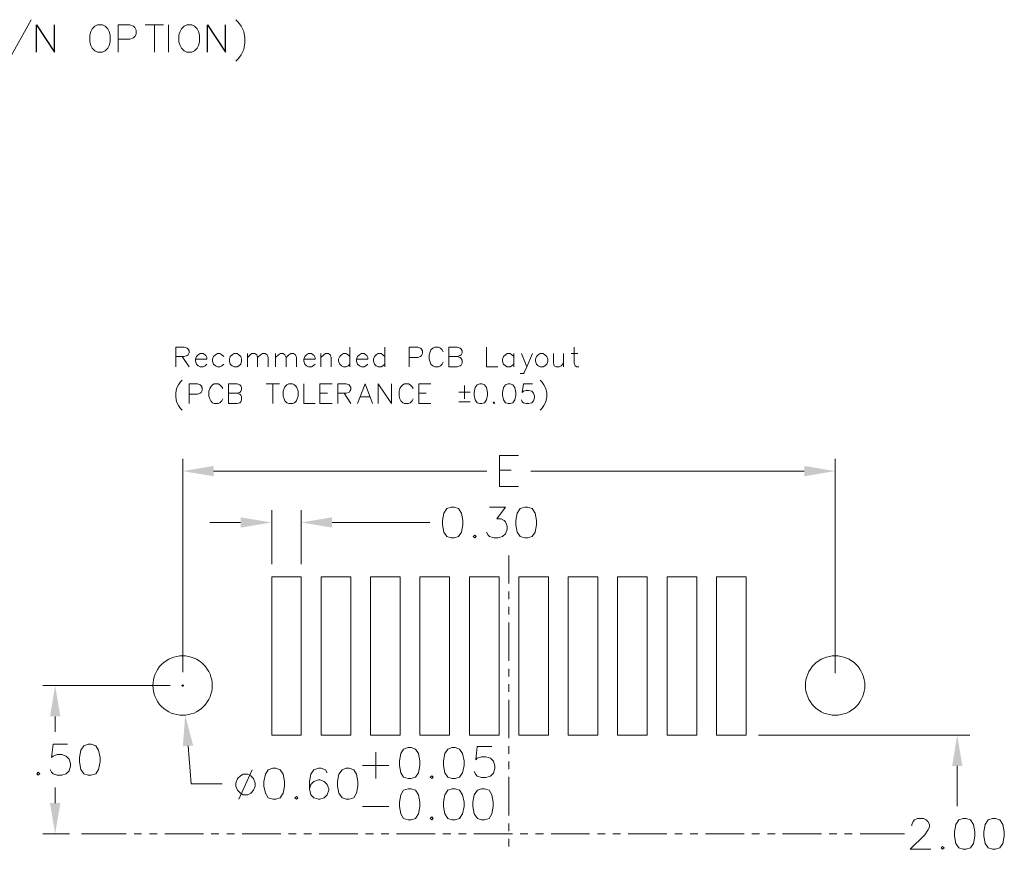
# Model space of a CAD drawing. Units: millimetres. Extents: x 10 to 40, y -14 to -1.
# Drawn here: x 27.8 to 32.4, y -8.9 to -5 of the extents above; entities that cross this region are included whole.
import ezdxf

# ---------------------------------------------------------------- set-up
doc = ezdxf.new("R2010")
doc.units = ezdxf.units.MM
doc.header["$MEASUREMENT"] = 0
doc.layers.get('0').update_dxf_attribs({"linetype": 'CONTINUOUS'})

msp = doc.modelspace()

# ---------------------------------------------------------------- hatches: boundary and pattern name
at = {"true_color": 0x000007}
for points in [[(28.7051, -7.1122), (28.7051, -7.1603), (28.5609, -7.1362)], [(31.4606, -7.1122), (31.4606, -7.1603), (31.6039, -7.1362)], [(28.831, -7.3518), (28.831, -7.3999), (28.976, -7.3758)], [(29.2577, -7.3518), (29.2577, -7.3999), (29.1135, -7.3758)], [(27.942, -8.2803), (27.9901, -8.2803), (27.9661, -8.1369)], [(28.6098, -8.4163), (28.5617, -8.4196), (28.5725, -8.2745)], [(32.1499, -8.5116), (32.1979, -8.5116), (32.1739, -8.3674)], [(27.942, -8.6849), (27.9901, -8.6849), (27.9661, -8.8283)]]:
    msp.add_hatch(color=7, dxfattribs=at).paths.add_polyline_path(points)

# ---------------------------------------------------------------- linework, layer by layer
for p, q in [((27.8786, -5.1822), (27.8786, -5.0545)), ((27.8786, -5.0545), (27.9631, -5.1822)), ((27.9631, -5.1822), (27.9631, -5.0545)), ((28.6765, -5.1822), (28.6765, -5.0545)), ((28.6765, -5.0545), (28.761, -5.1822)), ((28.761, -5.1822), (28.761, -5.0545))]:
    msp.add_line(p, q)
at = {"color": 7, "linetype": 'Continuous', "lineweight": 9, "true_color": 0x000007}
for points in [[(27.8546, -5.0304), (27.7461, -5.2244)], [(28.809, -5.0304), (28.8214, -5.0429), (28.833, -5.0611), (28.8455, -5.0852), (28.8513, -5.115), (28.8513, -5.139), (28.8455, -5.1697), (28.833, -5.1938), (28.8214, -5.212), (28.809, -5.2244)], [(28.2597, -5.1822), (28.2597, -5.0545), (28.3136, -5.0545), (28.3318, -5.0611), (28.3384, -5.0669), (28.3442, -5.0794), (28.3442, -5.0976), (28.3384, -5.1092), (28.3318, -5.115), (28.3136, -5.1216), (28.2597, -5.1216)], [(28.3865, -5.0545), (28.471, -5.0545)], [(28.4287, -5.0545), (28.4287, -5.1822)], [(28.495, -5.1822), (28.495, -5.0545)], [(28.5286, -6.6496), (28.5286, -6.5576), (28.5684, -6.5576), (28.5816, -6.5625), (28.5858, -6.5667), (28.5907, -6.575), (28.5907, -6.5841), (28.5858, -6.5932), (28.5816, -6.5974), (28.5684, -6.6015), (28.5286, -6.6015)], [(29.3413, -6.5576), (29.3413, -6.6496)], [(29.5037, -6.5576), (29.5037, -6.6496)], [(29.618, -6.6496), (29.618, -6.5576), (29.6578, -6.5576), (29.6702, -6.5625), (29.6752, -6.5667), (29.6794, -6.575), (29.6794, -6.5882), (29.6752, -6.5974), (29.6702, -6.6015), (29.6578, -6.6065), (29.618, -6.6065)], [(29.7763, -6.5799), (29.7713, -6.5708), (29.763, -6.5625), (29.7539, -6.5576), (29.7365, -6.5576), (29.7282, -6.5625), (29.7191, -6.5708), (29.715, -6.5799), (29.71, -6.5932), (29.71, -6.6148), (29.715, -6.628), (29.7191, -6.6372), (29.7282, -6.6454), (29.7365, -6.6496), (29.7539, -6.6496), (29.763, -6.6454), (29.7713, -6.6372), (29.7763, -6.628)], [(29.8028, -6.6496), (29.8028, -6.5576), (29.8417, -6.5576), (29.855, -6.5625), (29.86, -6.5667), (29.8641, -6.575), (29.8641, -6.5841), (29.86, -6.5932), (29.855, -6.5974), (29.8417, -6.6015), (29.8028, -6.6015)], [(29.9784, -6.5576), (29.9784, -6.6496), (30.0306, -6.6496)], [(30.3869, -6.5576), (30.3869, -6.633), (30.391, -6.6454), (30.4001, -6.6496), (30.4084, -6.6496)], [(28.5592, -6.6015), (28.5907, -6.6496)], [(28.6214, -6.6148), (28.6736, -6.6148), (28.6736, -6.6065), (28.6694, -6.5974), (28.6653, -6.5932), (28.6562, -6.5882), (28.6429, -6.5882), (28.6338, -6.5932), (28.6255, -6.6015), (28.6214, -6.6148), (28.6214, -6.6239), (28.6255, -6.6372), (28.6338, -6.6454), (28.6429, -6.6496), (28.6562, -6.6496), (28.6653, -6.6454), (28.6736, -6.6372)], [(28.7531, -6.6015), (28.744, -6.5932), (28.7349, -6.5882), (28.7225, -6.5882), (28.7133, -6.5932), (28.7042, -6.6015), (28.7001, -6.6148), (28.7001, -6.6239), (28.7042, -6.6372), (28.7133, -6.6454), (28.7225, -6.6496), (28.7349, -6.6496), (28.744, -6.6454), (28.7531, -6.6372)], [(28.8625, -6.6496), (28.8625, -6.5882)], [(28.8625, -6.6065), (28.8757, -6.5932), (28.884, -6.5882), (28.8981, -6.5882), (28.9064, -6.5932), (28.9105, -6.6065), (28.9105, -6.6496)], [(28.9105, -6.6065), (28.9238, -6.5932), (28.9329, -6.5882), (28.9461, -6.5882), (28.9544, -6.5932), (28.9594, -6.6065), (28.9594, -6.6496)], [(28.9942, -6.6496), (28.9942, -6.5882)], [(28.9942, -6.6065), (29.0075, -6.5932), (29.0166, -6.5882), (29.029, -6.5882), (29.0381, -6.5932), (29.0431, -6.6065), (29.0431, -6.6496)], [(29.0431, -6.6065), (29.0555, -6.5932), (29.0646, -6.5882), (29.0779, -6.5882), (29.087, -6.5932), (29.0911, -6.6065), (29.0911, -6.6496)], [(29.1259, -6.6148), (29.179, -6.6148), (29.179, -6.6065), (29.174, -6.5974), (29.1698, -6.5932), (29.1616, -6.5882), (29.1483, -6.5882), (29.1392, -6.5932), (29.1301, -6.6015), (29.1259, -6.6148), (29.1259, -6.6239), (29.1301, -6.6372), (29.1392, -6.6454), (29.1483, -6.6496), (29.1616, -6.6496), (29.1698, -6.6454), (29.179, -6.6372)], [(29.2046, -6.6496), (29.2046, -6.5882)], [(29.2046, -6.6065), (29.2187, -6.5932), (29.227, -6.5882), (29.2403, -6.5882), (29.2494, -6.5932), (29.2535, -6.6065), (29.2535, -6.6496)], [(29.3413, -6.6015), (29.333, -6.5932), (29.3239, -6.5882), (29.3107, -6.5882), (29.3016, -6.5932), (29.2933, -6.6015), (29.2883, -6.6148), (29.2883, -6.6239), (29.2933, -6.6372), (29.3016, -6.6454), (29.3107, -6.6496), (29.3239, -6.6496), (29.333, -6.6454), (29.3413, -6.6372)], [(29.372, -6.6148), (29.425, -6.6148), (29.425, -6.6065), (29.42, -6.5974), (29.4159, -6.5932), (29.4076, -6.5882), (29.3944, -6.5882), (29.3852, -6.5932), (29.3761, -6.6015), (29.372, -6.6148), (29.372, -6.6239), (29.3761, -6.6372), (29.3852, -6.6454), (29.3944, -6.6496), (29.4076, -6.6496), (29.4159, -6.6454), (29.425, -6.6372)], [(29.5037, -6.6015), (29.4946, -6.5932), (29.4863, -6.5882), (29.4731, -6.5882), (29.4639, -6.5932), (29.4557, -6.6015), (29.4507, -6.6148), (29.4507, -6.6239), (29.4557, -6.6372), (29.4639, -6.6454), (29.4731, -6.6496), (29.4863, -6.6496), (29.4946, -6.6454), (29.5037, -6.6372)], [(29.8417, -6.6015), (29.855, -6.6065), (29.86, -6.6106), (29.8641, -6.6189), (29.8641, -6.633), (29.86, -6.6413), (29.855, -6.6454), (29.8417, -6.6496), (29.8028, -6.6496)], [(30.1052, -6.6015), (30.0969, -6.5932), (30.0878, -6.5882), (30.0745, -6.5882), (30.0663, -6.5932), (30.0571, -6.6015), (30.053, -6.6148), (30.053, -6.6239), (30.0571, -6.6372), (30.0663, -6.6454), (30.0745, -6.6496), (30.0878, -6.6496), (30.0969, -6.6454), (30.1052, -6.6372)], [(30.1052, -6.5882), (30.1052, -6.6496)], [(30.1408, -6.5882), (30.1665, -6.6496), (30.193, -6.5882)], [(30.2899, -6.5882), (30.2899, -6.633), (30.2941, -6.6454), (30.3032, -6.6496), (30.3165, -6.6496), (30.3256, -6.6454), (30.338, -6.633)], [(30.338, -6.5882), (30.338, -6.6496)], [(30.3736, -6.5882), (30.4043, -6.5882)], [(30.1665, -6.6496), (30.1541, -6.6761), (30.1499, -6.6811), (30.1358, -6.6811)], [(28.5592, -6.7118), (28.551, -6.7201), (28.5419, -6.7333), (28.5327, -6.7507), (28.5286, -6.7731), (28.5286, -6.7905), (28.5327, -6.8129), (28.5419, -6.8303), (28.551, -6.8436), (28.5592, -6.8527)], [(28.5907, -6.8212), (28.5907, -6.7292), (28.6297, -6.7292), (28.6429, -6.7333), (28.6471, -6.7383), (28.652, -6.7466), (28.652, -6.7598), (28.6471, -6.769), (28.6429, -6.7731), (28.6297, -6.7773), (28.5907, -6.7773)], [(28.7481, -6.7507), (28.744, -6.7424), (28.7349, -6.7333), (28.7266, -6.7292), (28.7084, -6.7292), (28.7001, -6.7333), (28.6918, -6.7424), (28.6868, -6.7507), (28.6827, -6.764), (28.6827, -6.7864), (28.6868, -6.7996), (28.6918, -6.8079), (28.7001, -6.8171), (28.7084, -6.8212), (28.7266, -6.8212), (28.7349, -6.8171), (28.744, -6.8079), (28.7481, -6.7996)], [(28.7747, -6.8212), (28.7747, -6.7292), (28.8144, -6.7292), (28.8277, -6.7333), (28.8318, -6.7383), (28.836, -6.7466), (28.836, -6.7557), (28.8318, -6.764), (28.8277, -6.769), (28.8144, -6.7731), (28.7747, -6.7731)], [(28.9503, -6.7292), (29.0124, -6.7292)], [(28.9809, -6.7292), (28.9809, -6.8212)], [(29.1259, -6.7292), (29.1259, -6.8212), (29.179, -6.8212)], [(29.2005, -6.8212), (29.2005, -6.7292), (29.2577, -6.7292)], [(29.2842, -6.8212), (29.2842, -6.7292), (29.3239, -6.7292), (29.3372, -6.7333), (29.3413, -6.7383), (29.3455, -6.7466), (29.3455, -6.7557), (29.3413, -6.764), (29.3372, -6.769), (29.3239, -6.7731), (29.2842, -6.7731)], [(29.3761, -6.8212), (29.4118, -6.7292), (29.4466, -6.8212)], [(29.4731, -6.8212), (29.4731, -6.7292), (29.5344, -6.8212), (29.5344, -6.7292)], [(29.6354, -6.7507), (29.6313, -6.7424), (29.6222, -6.7333), (29.6139, -6.7292), (29.5957, -6.7292), (29.5874, -6.7333), (29.5783, -6.7424), (29.5741, -6.7507), (29.57, -6.764), (29.57, -6.7864), (29.5741, -6.7996), (29.5783, -6.8079), (29.5874, -6.8171), (29.5957, -6.8212), (29.6139, -6.8212), (29.6222, -6.8171), (29.6313, -6.8079), (29.6354, -6.7996)], [(29.662, -6.8212), (29.662, -6.7292), (29.7191, -6.7292)], [(29.8749, -6.7988), (29.8749, -6.7366)], [(30.193, -6.7292), (30.1499, -6.7292), (30.145, -6.769), (30.1499, -6.764), (30.1624, -6.7598), (30.1756, -6.7598), (30.1889, -6.764), (30.198, -6.7731), (30.2021, -6.7864), (30.2021, -6.7947), (30.198, -6.8079), (30.1889, -6.8171), (30.1756, -6.8212), (30.1624, -6.8212), (30.1499, -6.8171), (30.145, -6.8129), (30.1408, -6.8038)], [(30.2286, -6.7118), (30.2369, -6.7201), (30.246, -6.7333), (30.2551, -6.7507), (30.2593, -6.7731), (30.2593, -6.7905), (30.2551, -6.8129), (30.246, -6.8303), (30.2369, -6.8436), (30.2286, -6.8527)], [(28.8144, -6.7731), (28.8277, -6.7773), (28.8318, -6.7822), (28.836, -6.7905), (28.836, -6.8038), (28.8318, -6.8129), (28.8277, -6.8171), (28.8144, -6.8212), (28.7747, -6.8212)], [(29.2005, -6.7731), (29.2361, -6.7731)], [(29.3148, -6.7731), (29.3455, -6.8212)], [(29.3894, -6.7905), (29.4333, -6.7905)], [(29.662, -6.7731), (29.6968, -6.7731)], [(29.9014, -6.7681), (29.8484, -6.7681)], [(29.2005, -6.8212), (29.2577, -6.8212)], [(29.662, -6.8212), (29.7191, -6.8212)], [(29.8484, -6.8137), (29.9014, -6.8137)], [(30.0132, -6.8129), (30.0091, -6.8171), (30.0132, -6.8212), (30.0174, -6.8171)], [(30.0381, -7.2084), (30.0381, -7.0641), (30.1267, -7.0641)], [(28.5609, -8.0739), (28.5609, -7.0782)], [(31.6039, -8.0789), (31.6039, -7.0782)], [(28.7051, -7.1362), (29.9801, -7.1362)], [(30.0381, -7.1321), (30.0928, -7.1321)], [(31.4606, -7.1362), (30.1847, -7.1362)], [(30.0381, -7.2084), (30.1267, -7.2084)], [(28.976, -7.5707), (28.976, -7.3186)], [(29.1135, -7.5707), (29.1135, -7.3186)], [(29.9917, -7.3037), (30.0671, -7.3037), (30.0257, -7.3593), (30.0464, -7.3593), (30.0605, -7.3659), (30.0671, -7.3725), (30.0737, -7.3932), (30.0737, -7.4073), (30.0671, -7.4281), (30.053, -7.4413), (30.0331, -7.448), (30.0124, -7.448), (29.9917, -7.4413), (29.9851, -7.4347), (29.9784, -7.4206)], [(28.831, -7.3758), (28.6877, -7.3758)], [(29.2577, -7.3758), (29.7141, -7.3758)], [(30.082, -7.661), (30.082, -7.53)], [(28.976, -7.6287), (29.1135, -7.6287)], [(28.976, -8.3674), (28.976, -7.6287)], [(29.1135, -8.3674), (29.1135, -7.6287)], [(29.2063, -8.3674), (29.2063, -7.6287)], [(29.2063, -7.6287), (29.3446, -7.6287)], [(29.3446, -8.3674), (29.3446, -7.6287)], [(29.4366, -8.3674), (29.4366, -7.6287)], [(29.4366, -7.6287), (29.575, -7.6287)], [(29.575, -8.3674), (29.575, -7.6287)], [(29.6678, -8.3674), (29.6678, -7.6287)], [(29.6678, -7.6287), (29.8053, -7.6287)], [(29.8053, -8.3674), (29.8053, -7.6287)], [(29.8981, -8.3674), (29.8981, -7.6287)], [(29.8981, -7.6287), (30.0364, -7.6287)], [(30.0364, -8.3674), (30.0364, -7.6287)], [(30.1284, -8.3674), (30.1284, -7.6287)], [(30.1284, -7.6287), (30.2667, -7.6287)], [(30.2667, -8.3674), (30.2667, -7.6287)], [(30.3595, -8.3674), (30.3595, -7.6287)], [(30.3595, -7.6287), (30.4971, -7.6287)], [(30.4971, -8.3674), (30.4971, -7.6287)], [(30.5899, -8.3674), (30.5899, -7.6287)], [(30.5899, -7.6287), (30.7282, -7.6287)], [(30.7282, -8.3674), (30.7282, -7.6287)], [(30.8202, -8.3674), (30.8202, -7.6287)], [(30.8202, -7.6287), (30.9585, -7.6287)], [(30.9585, -8.3674), (30.9585, -7.6287)], [(31.0513, -8.3674), (31.0513, -7.6287)], [(31.0513, -7.6287), (31.1888, -7.6287)], [(31.1888, -8.3674), (31.1888, -7.6287)], [(30.082, -7.7332), (30.082, -7.6975)], [(30.082, -7.8053), (30.082, -7.7696)], [(30.082, -8.0217), (30.082, -7.8418)], [(30.082, -8.0938), (30.082, -8.0581)], [(28.5029, -8.1369), (27.9081, -8.1369)], [(28.5551, -8.1369), (28.5659, -8.1369)], [(28.5609, -8.1419), (28.5609, -8.1311)], [(30.082, -8.1659), (30.082, -8.1303)], [(30.082, -8.3823), (30.082, -8.2024)], [(27.9661, -8.2803), (27.9661, -8.3524)], [(29.1135, -8.3674), (28.976, -8.3674)], [(29.3446, -8.3674), (29.2063, -8.3674)], [(29.575, -8.3674), (29.4366, -8.3674)], [(29.8053, -8.3674), (29.6678, -8.3674)], [(30.0364, -8.3674), (29.8981, -8.3674)], [(30.2667, -8.3674), (30.1284, -8.3674)], [(30.4971, -8.3674), (30.3595, -8.3674)], [(30.7282, -8.3674), (30.5899, -8.3674)], [(30.9585, -8.3674), (30.8202, -8.3674)], [(31.1888, -8.3674), (31.0513, -8.3674)], [(31.2468, -8.3674), (32.2319, -8.3674)], [(28.0241, -8.4105), (27.9561, -8.4105), (27.9495, -8.4727), (27.9561, -8.4652), (27.976, -8.4586), (27.9967, -8.4586), (28.0174, -8.4652), (28.0315, -8.4793), (28.0381, -8.5), (28.0381, -8.5133), (28.0315, -8.534), (28.0174, -8.5481), (27.9967, -8.5547), (27.976, -8.5547), (27.9561, -8.5481), (27.9495, -8.5406), (27.942, -8.5274)], [(28.5858, -8.4179), (28.6007, -8.5945), (28.7448, -8.5945)], [(29.4615, -8.447), (29.4615, -8.5705)], [(30.003, -8.4209), (29.9343, -8.4209), (29.9276, -8.4831), (29.9343, -8.4757), (29.955, -8.469), (29.9757, -8.469), (29.9964, -8.4757), (30.0105, -8.4898), (30.0171, -8.5105), (30.0171, -8.5237), (30.0105, -8.5445), (29.9964, -8.5586), (29.9757, -8.5652), (29.955, -8.5652), (29.9343, -8.5586), (29.9276, -8.5511), (29.921, -8.5378)], [(30.082, -8.4544), (30.082, -8.4188)], [(30.082, -8.5265), (30.082, -8.4901)], [(28.8848, -8.529), (28.8235, -8.6667)], [(29.2353, -8.5431), (29.2278, -8.529), (29.2071, -8.5224), (29.1939, -8.5224), (29.1732, -8.529), (29.1591, -8.5506), (29.1524, -8.5846), (29.1524, -8.6186), (29.1591, -8.6459), (29.1732, -8.66), (29.1939, -8.6667), (29.2005, -8.6667), (29.2212, -8.66), (29.2353, -8.6459), (29.2419, -8.6252), (29.2419, -8.6186), (29.2353, -8.5987), (29.2212, -8.5846), (29.2005, -8.5771), (29.1939, -8.5771), (29.1732, -8.5846), (29.1591, -8.5987), (29.1524, -8.6186)], [(29.4002, -8.5091), (29.5228, -8.5091)], [(32.1739, -8.5116), (32.1739, -8.699)], [(30.082, -8.7429), (30.082, -8.5622)], [(27.9661, -8.6849), (27.9661, -8.6128)], [(29.4002, -8.7015), (29.5228, -8.7015)], [(31.9618, -8.791), (31.9618, -8.7844), (31.9684, -8.7703), (31.9751, -8.7637), (31.9883, -8.757), (32.0165, -8.757), (32.0297, -8.7637), (32.0372, -8.7703), (32.0438, -8.7844), (32.0438, -8.7976), (32.0372, -8.8117), (32.0231, -8.8325), (31.9544, -8.9004), (32.0505, -8.9004)], [(30.082, -8.8151), (30.082, -8.7794)], [(28.0323, -8.8283), (27.9081, -8.8283)], [(28.0895, -8.8283), (28.2975, -8.8283)], [(28.3339, -8.8283), (28.3695, -8.8283)], [(28.406, -8.8283), (28.4416, -8.8283)], [(28.4781, -8.8283), (28.6578, -8.8283)], [(28.6943, -8.8283), (28.7299, -8.8283)], [(28.7664, -8.8283), (28.802, -8.8283)], [(28.8384, -8.8283), (29.0182, -8.8283)], [(29.0539, -8.8283), (29.0903, -8.8283)], [(29.1259, -8.8283), (29.1624, -8.8283)], [(29.198, -8.8283), (29.3786, -8.8283)], [(29.4142, -8.8283), (29.4507, -8.8283)], [(29.4863, -8.8283), (29.5228, -8.8283)], [(29.5584, -8.8283), (29.739, -8.8283)], [(29.7746, -8.8283), (29.8111, -8.8283)], [(29.8467, -8.8283), (29.8832, -8.8283)], [(29.9188, -8.8283), (30.0994, -8.8283)], [(30.082, -8.8872), (30.082, -8.8515)], [(30.135, -8.8283), (30.1715, -8.8283)], [(30.2071, -8.8283), (30.2435, -8.8283)], [(30.2792, -8.8283), (30.459, -8.8283)], [(30.4954, -8.8283), (30.531, -8.8283)], [(30.5675, -8.8283), (30.6031, -8.8283)], [(30.6396, -8.8283), (30.8193, -8.8283)], [(30.8558, -8.8283), (30.8914, -8.8283)], [(30.9279, -8.8283), (30.9635, -8.8283)], [(30.9999, -8.8283), (31.1797, -8.8283)], [(31.2162, -8.8283), (31.2518, -8.8283)], [(31.2883, -8.8283), (31.3239, -8.8283)], [(31.3595, -8.8283), (31.5401, -8.8283)], [(31.5766, -8.8283), (31.6122, -8.8283)], [(31.6486, -8.8283), (31.6843, -8.8283)], [(31.7207, -8.8283), (31.9278, -8.8283)]]:
    msp.add_lwpolyline(points, dxfattribs=at)
for points in [[(28.1628, -5.0545), (28.1512, -5.0611), (28.1388, -5.0727), (28.133, -5.0852), (28.1272, -5.1034), (28.1272, -5.1332), (28.133, -5.1515), (28.1388, -5.1639), (28.1512, -5.1755), (28.1628, -5.1822), (28.1868, -5.1822), (28.1993, -5.1755), (28.2117, -5.1639), (28.2175, -5.1515), (28.2233, -5.1332), (28.2233, -5.1034), (28.2175, -5.0852), (28.2117, -5.0727), (28.1993, -5.0611), (28.1868, -5.0545)], [(28.5795, -5.0545), (28.5679, -5.0611), (28.5555, -5.0727), (28.5489, -5.0852), (28.5431, -5.1034), (28.5431, -5.1332), (28.5489, -5.1515), (28.5555, -5.1639), (28.5679, -5.1755), (28.5795, -5.1822), (28.6036, -5.1822), (28.616, -5.1755), (28.6284, -5.1639), (28.6342, -5.1515), (28.64, -5.1332), (28.64, -5.1034), (28.6342, -5.0852), (28.6284, -5.0727), (28.616, -5.0611), (28.6036, -5.0545)], [(28.8012, -6.5882), (28.7921, -6.5932), (28.7829, -6.6015), (28.7788, -6.6148), (28.7788, -6.6239), (28.7829, -6.6372), (28.7921, -6.6454), (28.8012, -6.6496), (28.8144, -6.6496), (28.8227, -6.6454), (28.8318, -6.6372), (28.836, -6.6239), (28.836, -6.6148), (28.8318, -6.6015), (28.8227, -6.5932), (28.8144, -6.5882)], [(30.2286, -6.5882), (30.2195, -6.5932), (30.2112, -6.6015), (30.2063, -6.6148), (30.2063, -6.6239), (30.2112, -6.6372), (30.2195, -6.6454), (30.2286, -6.6496), (30.2419, -6.6496), (30.2502, -6.6454), (30.2593, -6.6372), (30.2634, -6.6239), (30.2634, -6.6148), (30.2593, -6.6015), (30.2502, -6.5932), (30.2419, -6.5882)], [(29.0555, -6.7292), (29.0472, -6.7333), (29.0381, -6.7424), (29.034, -6.7507), (29.029, -6.764), (29.029, -6.7864), (29.034, -6.7996), (29.0381, -6.8079), (29.0472, -6.8171), (29.0555, -6.8212), (29.0737, -6.8212), (29.082, -6.8171), (29.0911, -6.8079), (29.0953, -6.7996), (29.0994, -6.7864), (29.0994, -6.764), (29.0953, -6.7507), (29.0911, -6.7424), (29.082, -6.7333), (29.0737, -6.7292)], [(29.947, -6.7292), (29.9345, -6.7333), (29.9254, -6.7466), (29.9213, -6.769), (29.9213, -6.7822), (29.9254, -6.8038), (29.9345, -6.8171), (29.947, -6.8212), (29.9561, -6.8212), (29.9693, -6.8171), (29.9784, -6.8038), (29.9826, -6.7822), (29.9826, -6.769), (29.9784, -6.7466), (29.9693, -6.7333), (29.9561, -6.7292)], [(30.0795, -6.7292), (30.0663, -6.7333), (30.0571, -6.7466), (30.053, -6.769), (30.053, -6.7822), (30.0571, -6.8038), (30.0663, -6.8171), (30.0795, -6.8212), (30.0878, -6.8212), (30.101, -6.8171), (30.1102, -6.8038), (30.1143, -6.7822), (30.1143, -6.769), (30.1102, -6.7466), (30.101, -6.7333), (30.0878, -6.7292)], [(29.8136, -7.3037), (29.7929, -7.3112), (29.7788, -7.3319), (29.7721, -7.3659), (29.7721, -7.3866), (29.7788, -7.4206), (29.7929, -7.4413), (29.8136, -7.448), (29.8268, -7.448), (29.8475, -7.4413), (29.8616, -7.4206), (29.8682, -7.3866), (29.8682, -7.3659), (29.8616, -7.3319), (29.8475, -7.3112), (29.8268, -7.3037)], [(30.1566, -7.3037), (30.1358, -7.3112), (30.1218, -7.3319), (30.1151, -7.3659), (30.1151, -7.3866), (30.1218, -7.4206), (30.1358, -7.4413), (30.1566, -7.448), (30.1698, -7.448), (30.1905, -7.4413), (30.2046, -7.4206), (30.2112, -7.3866), (30.2112, -7.3659), (30.2046, -7.3319), (30.1905, -7.3112), (30.1698, -7.3037)], [(29.9229, -7.4347), (29.9163, -7.4413), (29.9229, -7.448), (29.9304, -7.4413)], [(28.6984, -8.1369), (28.6984, -8.1228), (28.6968, -8.1095), (28.6926, -8.0963), (28.6885, -8.0838), (28.6827, -8.0714), (28.6752, -8.0598), (28.6678, -8.0482), (28.6587, -8.0391), (28.6479, -8.0291), (28.6371, -8.0217), (28.6255, -8.0142), (28.6139, -8.0084), (28.6007, -8.0042), (28.5874, -8.0009), (28.5742, -7.9984), (28.5609, -7.9976), (28.5468, -7.9984), (28.5336, -8.0009), (28.5203, -8.0042), (28.5079, -8.0084), (28.4955, -8.0142), (28.4839, -8.0217), (28.4731, -8.0291), (28.4623, -8.0391), (28.4532, -8.0482), (28.4457, -8.0598), (28.4383, -8.0714), (28.4325, -8.0838), (28.4284, -8.0963), (28.425, -8.1095), (28.4226, -8.1228), (28.4217, -8.1369), (28.4226, -8.1502), (28.425, -8.1634), (28.4284, -8.1767), (28.4325, -8.1891), (28.4383, -8.2016), (28.4457, -8.2132), (28.4532, -8.2248), (28.4623, -8.2339), (28.4731, -8.2438), (28.4839, -8.2513), (28.4955, -8.2588), (28.5079, -8.2646), (28.5203, -8.2687), (28.5336, -8.272), (28.5468, -8.2745), (28.5609, -8.2753), (28.5742, -8.2745), (28.5874, -8.272), (28.6007, -8.2687), (28.6139, -8.2646), (28.6255, -8.2588), (28.6371, -8.2513), (28.6479, -8.2438), (28.6587, -8.2339), (28.6678, -8.2248), (28.6752, -8.2132), (28.6827, -8.2016), (28.6885, -8.1891), (28.6926, -8.1767), (28.6968, -8.1634), (28.6984, -8.1502)], [(31.7431, -8.1369), (31.7423, -8.1228), (31.7398, -8.1095), (31.7365, -8.0963), (31.7323, -8.0838), (31.7257, -8.0714), (31.7191, -8.0598), (31.7116, -8.0482), (31.7017, -8.0391), (31.6926, -8.0291), (31.681, -8.0217), (31.6694, -8.0142), (31.6569, -8.0084), (31.6445, -8.0042), (31.6313, -8.0009), (31.618, -7.9984), (31.6039, -7.9976), (31.5907, -7.9984), (31.5774, -8.0009), (31.5641, -8.0042), (31.5509, -8.0084), (31.5393, -8.0142), (31.5277, -8.0217), (31.5161, -8.0291), (31.507, -8.0391), (31.497, -8.0482), (31.4896, -8.0598), (31.4821, -8.0714), (31.4763, -8.0838), (31.4722, -8.0963), (31.468, -8.1095), (31.4664, -8.1228), (31.4656, -8.1369), (31.4664, -8.1502), (31.468, -8.1634), (31.4722, -8.1767), (31.4763, -8.1891), (31.4821, -8.2016), (31.4896, -8.2132), (31.497, -8.2248), (31.507, -8.2339), (31.5161, -8.2438), (31.5277, -8.2513), (31.5393, -8.2588), (31.5509, -8.2646), (31.5641, -8.2687), (31.5774, -8.272), (31.5907, -8.2745), (31.6039, -8.2753), (31.618, -8.2745), (31.6313, -8.272), (31.6445, -8.2687), (31.6569, -8.2646), (31.6694, -8.2588), (31.681, -8.2513), (31.6926, -8.2438), (31.7017, -8.2339), (31.7116, -8.2248), (31.7191, -8.2132), (31.7257, -8.2016), (31.7323, -8.1891), (31.7365, -8.1767), (31.7398, -8.1634), (31.7423, -8.1502)], [(28.1202, -8.4105), (28.1003, -8.4179), (28.0862, -8.4378), (28.0796, -8.4727), (28.0796, -8.4926), (28.0862, -8.5274), (28.1003, -8.5481), (28.1202, -8.5547), (28.1342, -8.5547), (28.155, -8.5481), (28.1682, -8.5274), (28.1757, -8.4926), (28.1757, -8.4727), (28.1682, -8.4378), (28.155, -8.4179), (28.1342, -8.4105)], [(29.6122, -8.4262), (29.5915, -8.4337), (29.5783, -8.4536), (29.5717, -8.4884), (29.5717, -8.5091), (29.5783, -8.5431), (29.5915, -8.5639), (29.6122, -8.5705), (29.6263, -8.5705), (29.6462, -8.5639), (29.6603, -8.5431), (29.6678, -8.5091), (29.6678, -8.4884), (29.6603, -8.4536), (29.6462, -8.4337), (29.6263, -8.4262)], [(29.8185, -8.4262), (29.7978, -8.4337), (29.7837, -8.4536), (29.7771, -8.4884), (29.7771, -8.5091), (29.7837, -8.5431), (29.7978, -8.5639), (29.8185, -8.5705), (29.8318, -8.5705), (29.8525, -8.5639), (29.8666, -8.5431), (29.8732, -8.5091), (29.8732, -8.4884), (29.8666, -8.4536), (29.8525, -8.4337), (29.8318, -8.4262)], [(27.8874, -8.5406), (27.8799, -8.5481), (27.8874, -8.5547), (27.894, -8.5481)], [(28.9809, -8.5224), (28.9602, -8.529), (28.947, -8.5506), (28.9395, -8.5846), (28.9395, -8.6053), (28.947, -8.6393), (28.9602, -8.66), (28.9809, -8.6667), (28.995, -8.6667), (29.0149, -8.66), (29.029, -8.6393), (29.0365, -8.6053), (29.0365, -8.5846), (29.029, -8.5506), (29.0149, -8.529), (28.995, -8.5224)], [(29.3239, -8.5224), (29.3041, -8.529), (29.29, -8.5506), (29.2833, -8.5846), (29.2833, -8.6053), (29.29, -8.6393), (29.3041, -8.66), (29.3239, -8.6667), (29.338, -8.6667), (29.3587, -8.66), (29.372, -8.6393), (29.3786, -8.6053), (29.3786, -8.5846), (29.372, -8.5506), (29.3587, -8.529), (29.338, -8.5224)], [(28.8434, -8.5506), (28.8302, -8.5572), (28.8161, -8.5705), (28.8095, -8.5912), (28.8095, -8.6053), (28.8161, -8.6252), (28.8302, -8.6393), (28.8434, -8.6459), (28.8641, -8.6459), (28.8782, -8.6393), (28.8915, -8.6252), (28.8989, -8.6053), (28.8989, -8.5912), (28.8915, -8.5705), (28.8782, -8.5572), (28.8641, -8.5506)], [(29.7224, -8.5572), (29.7158, -8.5639), (29.7224, -8.5705), (29.7291, -8.5639)], [(29.6122, -8.6186), (29.5915, -8.6252), (29.5783, -8.6459), (29.5717, -8.6808), (29.5717, -8.7015), (29.5783, -8.7355), (29.5915, -8.7562), (29.6122, -8.7628), (29.6263, -8.7628), (29.6462, -8.7562), (29.6603, -8.7355), (29.6678, -8.7015), (29.6678, -8.6808), (29.6603, -8.6459), (29.6462, -8.6252), (29.6263, -8.6186)], [(29.8185, -8.6186), (29.7978, -8.6252), (29.7837, -8.6459), (29.7771, -8.6808), (29.7771, -8.7015), (29.7837, -8.7355), (29.7978, -8.7562), (29.8185, -8.7628), (29.8318, -8.7628), (29.8525, -8.7562), (29.8666, -8.7355), (29.8732, -8.7015), (29.8732, -8.6808), (29.8666, -8.6459), (29.8525, -8.6252), (29.8318, -8.6186)], [(29.9552, -8.6186), (29.9354, -8.6252), (29.9213, -8.6459), (29.9146, -8.6808), (29.9146, -8.7015), (29.9213, -8.7355), (29.9354, -8.7562), (29.9552, -8.7628), (29.9693, -8.7628), (29.99, -8.7562), (30.0033, -8.7355), (30.0099, -8.7015), (30.0099, -8.6808), (30.0033, -8.6459), (29.99, -8.6252), (29.9693, -8.6186)], [(29.0911, -8.6534), (29.0845, -8.66), (29.0911, -8.6667), (29.0978, -8.66)], [(29.7224, -8.7496), (29.7158, -8.7562), (29.7224, -8.7628), (29.7291, -8.7562)], [(32.2012, -8.757), (32.1814, -8.7637), (32.1673, -8.7844), (32.1606, -8.8184), (32.1606, -8.8391), (32.1673, -8.8731), (32.1814, -8.8938), (32.2012, -8.9004), (32.2153, -8.9004), (32.236, -8.8938), (32.2493, -8.8731), (32.2559, -8.8391), (32.2559, -8.8184), (32.2493, -8.7844), (32.236, -8.7637), (32.2153, -8.757)], [(32.3388, -8.757), (32.3181, -8.7637), (32.304, -8.7844), (32.2973, -8.8184), (32.2973, -8.8391), (32.304, -8.8731), (32.3181, -8.8938), (32.3388, -8.9004), (32.3529, -8.9004), (32.3727, -8.8938), (32.3868, -8.8731), (32.3935, -8.8391), (32.3935, -8.8184), (32.3868, -8.7844), (32.3727, -8.7637), (32.3529, -8.757)], [(32.1051, -8.8872), (32.0985, -8.8938), (32.1051, -8.9004), (32.1126, -8.8938)]]:
    msp.add_lwpolyline(points, close=True, dxfattribs=at)

doc.saveas('drawing.dxf')
